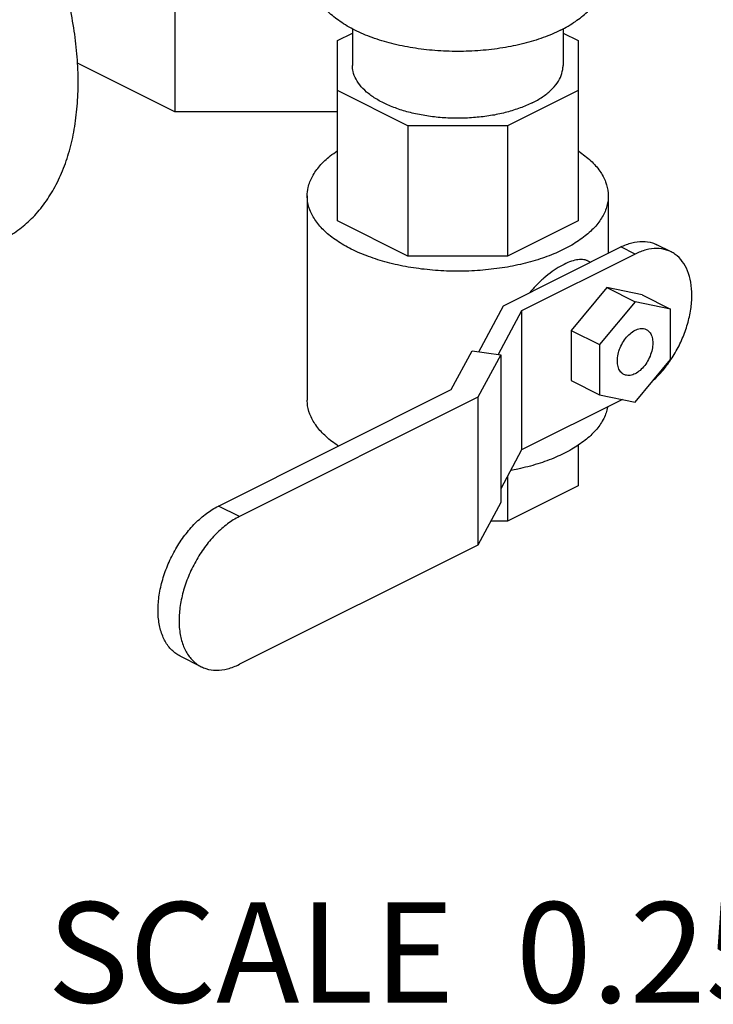
# Model space of a CAD drawing. Units: inches. Extents: x -5.5 to 22.6, y -4.6 to 22.
# Drawn here: x 19.3 to 20.4, y 12.6 to 14.2 of the extents above; entities that cross this region are included whole.
import ezdxf

# ---------------------------------------------------------------- set-up
doc = ezdxf.new("R2010")
doc.units = ezdxf.units.IN
doc.header["$LTSCALE"] = 1.21
doc.header["$MEASUREMENT"] = 0
doc.layers.get('0').update_dxf_attribs({"linetype": 'CONTINUOUS'})
doc.styles.get("Standard").update_dxf_attribs({"font": 'txt', "width": 0.8})

msp = doc.modelspace()

# ---------------------------------------------------------------- linework, layer by layer
at = {"color": 7, "linetype": 'Continuous'}
for p, q in [((19.5133, 14.1818), (19.5133, 14.0203)), ((19.7665, 14.131), (19.79, 14.1427)), ((19.79, 14.1496), (19.79, 14.0921)), ((20.118, 14.1496), (20.118, 14.0921)), ((20.118, 14.1427), (20.1415, 14.131)), ((19.7665, 13.8503), (19.7665, 14.131)), ((20.1415, 14.131), (20.1415, 13.8503)), ((19.5133, 14.0203), (19.3617, 14.0961)), ((19.8763, 13.9984), (19.7665, 14.0533)), ((20.1415, 14.0533), (20.0316, 13.9984)), ((19.7665, 14.0203), (19.5133, 14.0203)), ((20.0316, 13.9984), (19.8763, 13.9984)), ((19.8763, 13.9984), (19.8763, 13.7954)), ((20.0316, 13.9984), (20.0316, 13.7954)), ((19.7196, 13.8892), (19.7196, 13.5712)), ((20.1883, 13.8892), (20.1883, 13.7998)), ((19.8763, 13.7954), (19.7665, 13.8503)), ((20.1415, 13.8503), (20.0316, 13.7954)), ((20.0254, 13.7183), (20.2081, 13.8097)), ((20.2302, 13.7986), (20.2081, 13.8097)), ((20.2861, 13.8022), (20.264, 13.8132)), ((20.0316, 13.7954), (19.8763, 13.7954)), ((20.2302, 13.7986), (20.0534, 13.7102)), ((20.1604, 13.7859), (20.1562, 13.788)), ((20.186, 13.7464), (20.1307, 13.6797)), ((20.2412, 13.735), (20.186, 13.7464)), ((20.186, 13.7464), (20.2302, 13.7243)), ((20.2302, 13.7243), (20.1749, 13.6576)), ((20.2854, 13.7129), (20.2302, 13.7243)), ((20.2412, 13.735), (20.2854, 13.7129)), ((19.9869, 13.6466), (20.0254, 13.7183)), ((20.0534, 13.7102), (20.0171, 13.6425)), ((20.0534, 13.7102), (20.0534, 13.4937)), ((20.2854, 13.6347), (20.2854, 13.7129)), ((20.1307, 13.6797), (20.1749, 13.6576)), ((20.1307, 13.6797), (20.1307, 13.6016)), ((19.9439, 13.5876), (19.9763, 13.648)), ((19.9763, 13.648), (20.021, 13.642)), ((20.1749, 13.6576), (20.1749, 13.5795)), ((20.021, 13.642), (19.9854, 13.5756)), ((20.021, 13.642), (20.021, 13.412)), ((20.2302, 13.5681), (20.2854, 13.6347)), ((20.1307, 13.6016), (20.1749, 13.5795)), ((19.5811, 13.4062), (19.9439, 13.5876)), ((19.9854, 13.5756), (19.6139, 13.3899)), ((19.9854, 13.5756), (19.9854, 13.3456)), ((20.2103, 13.5722), (20.0534, 13.4937)), ((20.1749, 13.5795), (20.2302, 13.5681)), ((19.7665, 13.5009), (19.7665, 13.4989)), ((20.0534, 13.4937), (20.021, 13.4332)), ((20.1415, 13.5014), (20.1415, 13.4376)), ((20.0316, 13.4531), (20.0316, 13.3827)), ((20.1415, 13.4376), (20.0316, 13.3827)), ((19.6139, 13.3899), (19.5811, 13.4062)), ((20.021, 13.412), (19.9854, 13.3456)), ((20.0316, 13.3827), (20.0053, 13.3827)), ((19.9854, 13.3456), (19.6139, 13.1598)), ((19.5545, 13.1561), (19.5218, 13.1724))]:
    msp.add_line(p, q, dxfattribs=at)
for points, start_tangent, end_tangent in [([(19.2451, 13.8213), (19.2457, 13.8216), (19.269, 13.8358), (19.2901, 13.8538), (19.3089, 13.8753), (19.325, 13.9003), (19.3385, 13.9284), (19.3491, 13.9593), (19.3567, 13.9929), (19.3613, 14.0287), (19.3629, 14.0664), (19.3613, 14.1056), (19.3567, 14.146), (19.3491, 14.1872), (19.3385, 14.2287), (19.325, 14.2703), (19.3089, 14.3114), (19.2901, 14.3517), (19.269, 14.3908), (19.2457, 14.4283), (19.2205, 14.4638), (19.1935, 14.4971), (19.1651, 14.5278), (19.1355, 14.5556), (19.105, 14.5802), (19.0739, 14.6014), (19.0424, 14.619)], (0.894435, 0.447197), (-0.894427, 0.447214)), ([(20.1142, 14.1473), (20.0871, 14.1358), (20.0568, 14.1265), (20.024, 14.1197), (19.9894, 14.1156), (19.954, 14.1142), (19.9185, 14.1156), (19.8839, 14.1197), (19.8511, 14.1265), (19.8208, 14.1358), (19.7937, 14.1473), (19.7707, 14.1609), (19.7521, 14.176), (19.7385, 14.1924), (19.7302, 14.2097), (19.7274, 14.2274)], (-0.894427, -0.447214), (0.000001, 1)), ([(20.1142, 14.1473), (20.1372, 14.1609), (20.1558, 14.176), (20.1694, 14.1924), (20.1777, 14.2097), (20.1805, 14.2274)], (0.894427, 0.447214), (0.000001, 1)), ([(20.0699, 14.0341), (20.0513, 14.0262), (20.0306, 14.0196), (20.0081, 14.0147), (19.9844, 14.0116), (19.9601, 14.0102), (19.9356, 14.0106), (19.9115, 14.0129), (19.8884, 14.017), (19.8667, 14.0227), (19.847, 14.03), (19.8296, 14.0386), (19.8151, 14.0485), (19.8036, 14.0593), (19.7955, 14.0709), (19.791, 14.0829), (19.79, 14.0921)], (-0.894427, -0.447214), (-0.000793, 1)), ([(20.0699, 14.0341), (20.0859, 14.0434), (20.0989, 14.0538), (20.1088, 14.065), (20.1151, 14.0769), (20.1178, 14.0891), (20.118, 14.0921)], (0.894427, 0.447214), (-0.000793, 1)), ([(19.7196, 13.8891), (19.7211, 13.9023), (19.7276, 13.9195), (19.7391, 13.936), (19.7555, 13.9515), (19.7662, 13.9593)], (0.000793, 1), (0.831104, 0.556117)), ([(20.1415, 13.9594), (20.1425, 13.9587), (20.1612, 13.9439), (20.1752, 13.9279), (20.1842, 13.9109), (20.1882, 13.8935), (20.1883, 13.8892)], (0.831867, -0.554975), (-0.000793, -1)), ([(19.7882, 13.8063), (19.7654, 13.8196), (19.7467, 13.8344), (19.7327, 13.8505), (19.7237, 13.8674), (19.7197, 13.8848), (19.7196, 13.8891)], (-0.894427, 0.447214), (0.000793, 1)), ([(20.1883, 13.8892), (20.1869, 13.876), (20.1803, 13.8588), (20.1688, 13.8423), (20.1524, 13.8268), (20.1316, 13.8127), (20.1068, 13.8003), (20.0786, 13.7899), (20.0477, 13.7817), (20.0146, 13.776), (19.9802, 13.7727), (19.9452, 13.772), (19.9104, 13.774), (19.8765, 13.7785), (19.8444, 13.7855), (19.8148, 13.7949), (19.7882, 13.8063)], (-0.000793, -1), (-0.894427, 0.447214)), ([(20.2081, 13.8097), (20.2253, 13.8162), (20.2419, 13.8183), (20.2572, 13.816), (20.264, 13.8132)], (0.894427, 0.447214), (0.894411, -0.447246)), ([(20.2861, 13.8022), (20.2793, 13.8049), (20.264, 13.8073), (20.2474, 13.8052), (20.2302, 13.7986)], (-0.894411, 0.447246), (-0.894427, -0.447214)), ([(20.286, 13.6344), (20.2927, 13.6451), (20.3037, 13.667), (20.3118, 13.6897), (20.3169, 13.7126), (20.3186, 13.7346), (20.3169, 13.7548), (20.3118, 13.7727), (20.3037, 13.7873), (20.2927, 13.7982), (20.2861, 13.8022)], (0.555314, 0.831641), (-0.894411, 0.447246)), ([(20.1562, 13.788), (20.1544, 13.7888), (20.1461, 13.7902), (20.1364, 13.789), (20.1255, 13.7853), (20.1136, 13.7794), (20.101, 13.7713), (20.0881, 13.7612), (20.0754, 13.7492), (20.0661, 13.7389)], (-0.892686, 0.450679), (-0.63503, -0.772487)), ([(20.2127, 13.6112), (20.2093, 13.6136), (20.205, 13.6196), (20.2028, 13.6277), (20.2028, 13.6373), (20.205, 13.6477), (20.2093, 13.6579), (20.2152, 13.6672), (20.2224, 13.6747), (20.2302, 13.68)], (-0.893626, 0.448812), (0.894427, 0.447214)), ([(20.2302, 13.68), (20.2379, 13.6825), (20.2451, 13.6821), (20.2476, 13.6811)], (0.894427, 0.447214), (0.893626, -0.448812)), ([(20.2476, 13.6811), (20.251, 13.6788), (20.2553, 13.6728), (20.2575, 13.6647), (20.2575, 13.655), (20.2553, 13.6447), (20.251, 13.6345), (20.2451, 13.6252), (20.2379, 13.6176), (20.2302, 13.6123)], (0.893626, -0.448812), (-0.894427, -0.447214)), ([(20.2594, 13.6028), (20.264, 13.6073), (20.2793, 13.6249), (20.286, 13.6344)], (0.732347, 0.680932), (0.555314, 0.831641)), ([(20.2302, 13.6123), (20.2224, 13.6098), (20.2152, 13.6103), (20.2127, 13.6112)], (-0.894427, -0.447214), (-0.893626, 0.448812)), ([(19.7683, 13.4997), (19.7654, 13.5016), (19.7467, 13.5164), (19.7327, 13.5325), (19.7237, 13.5494), (19.7197, 13.5668), (19.7196, 13.5712)], (-0.83867, 0.54464), (0.000793, 1)), ([(20.1874, 13.5606), (20.1869, 13.558), (20.1803, 13.5408), (20.1688, 13.5243), (20.1524, 13.5088), (20.1316, 13.4947), (20.1068, 13.4823), (20.0786, 13.4719), (20.0477, 13.4638), (20.0363, 13.4614)], (-0.177729, -0.984079), (-0.982837, -0.184475)), ([(19.5218, 13.1724), (19.5148, 13.1767), (19.5031, 13.1882), (19.4944, 13.2038), (19.489, 13.2227), (19.4872, 13.2442), (19.489, 13.2676), (19.4944, 13.2919), (19.5031, 13.3161), (19.5148, 13.3394), (19.529, 13.3608), (19.5452, 13.3795), (19.5628, 13.3948), (19.5811, 13.4062)], (-0.894411, 0.447246), (0.894427, 0.447214)), ([(19.6139, 13.3899), (19.5955, 13.3785), (19.5779, 13.3631), (19.5617, 13.3444), (19.5475, 13.323), (19.5358, 13.2997), (19.5271, 13.2755), (19.5217, 13.2512), (19.5199, 13.2279), (19.5217, 13.2063), (19.5271, 13.1874), (19.5358, 13.1719), (19.5475, 13.1603), (19.5545, 13.1561)], (-0.894427, -0.447214), (0.894411, -0.447246)), ([(19.5545, 13.1561), (19.5617, 13.1531), (19.5779, 13.1506), (19.5955, 13.1529), (19.6139, 13.1598)], (0.894411, -0.447246), (0.894427, 0.447214))]:
    msp.add_spline(points, degree=3, dxfattribs=dict(at, start_tangent=start_tangent, end_tangent=end_tangent))

# ---------------------------------------------------------------- texts
at = {"color": 2, "linetype": 'Continuous', "insert": (19.3148, 12.7894), "char_height": 0.15625, "width": 1.5, "attachment_point": 1}
msp.add_mtext('SCALE  0.250', dxfattribs=at)

doc.saveas('drawing.dxf')
